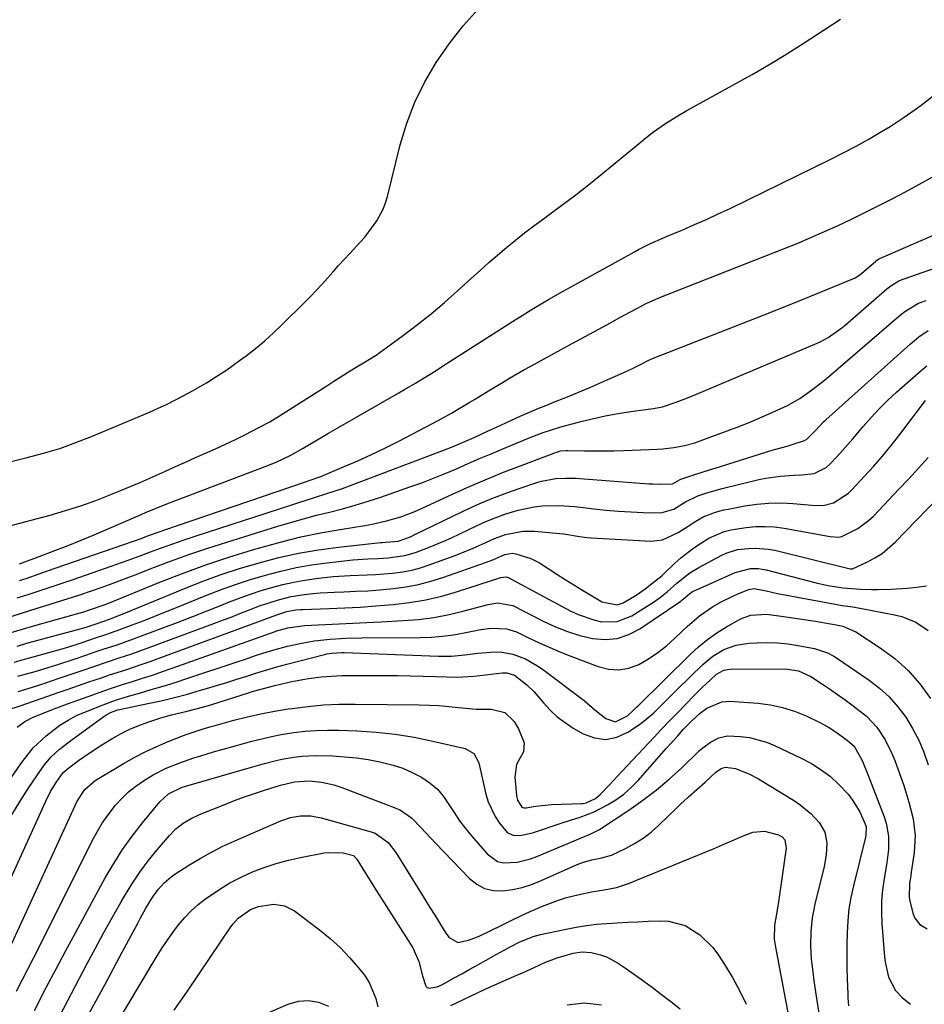
# Model space of a CAD drawing. Units: inches. Extents: x 1852323 to 1857472, y 468768 to 474062.
# Drawn here: x 1854885 to 1855139, y 472285 to 472562 of the extents above; entities that cross this region are included whole.
import ezdxf

# ---------------------------------------------------------------- set-up
doc = ezdxf.new("R2010")
doc.units = ezdxf.units.IN
doc.header["$MEASUREMENT"] = 0
doc.layers.add('7', color=7, linetype='Continuous')
doc.layers.add('8', color=7, linetype='Continuous')

msp = doc.modelspace()

# ---------------------------------------------------------------- linework, layer by layer
at = {"layer": '7', "color": 18}
for points in [[(1854881.17, 472437.54, 1656), (1854886.78, 472438.89, 1656), (1854891.4, 472440.13, 1656), (1854895.98, 472441.51, 1656), (1854900.49, 472443.12, 1656), (1854904.95, 472444.87, 1656), (1854921.26, 472451.74, 1656), (1854923.67, 472452.79, 1656), (1854926.06, 472453.9, 1656), (1854928.41, 472455.07, 1656), (1854930.74, 472456.29, 1656), (1854933.37, 472457.74, 1656), (1854937.28, 472460, 1656), (1854939.21, 472461.17, 1656), (1854943, 472463.62, 1656), (1854946.66, 472466.24, 1656), (1854948.46, 472467.59, 1656), (1854951.12, 472469.67, 1656), (1854953.72, 472471.83, 1656), (1854956.22, 472474.08, 1656), (1854958.67, 472476.41, 1656), (1854965.02, 472482.72, 1656), (1854966.66, 472484.38, 1656), (1854969.86, 472487.77, 1656), (1854972.98, 472491.25, 1656), (1854974.53, 472492.99, 1656), (1854977.69, 472496.43, 1656), (1854980.6, 472499.58, 1656), (1854981.87, 472501, 1656), (1854983.08, 472502.47, 1656), (1854985.3, 472505.57, 1656), (1854987.1, 472508.89, 1656), (1854987.77, 472510.65, 1656), (1854988.31, 472512.47, 1656), (1854991.9, 472526.99, 1656), (1854993.74, 472533.09, 1656), (1854995.97, 472539.02, 1656), (1854998.78, 472544.71, 1656), (1855001.98, 472550.22, 1656), (1855005.66, 472555.45, 1656), (1855009.57, 472560.48, 1656), (1855013.85, 472565.21, 1656)], [(1854881.15, 472419.5, 1658), (1854893.25, 472422.72, 1658), (1854897.61, 472423.96, 1658), (1854901.93, 472425.33, 1658), (1854906.19, 472426.86, 1658), (1854910.41, 472428.51, 1658), (1854914.47, 472430.18, 1658), (1854918.79, 472432.01, 1658), (1854923.07, 472433.9, 1658), (1854925.76, 472435.12, 1658), (1854928.58, 472436.39, 1658), (1854931.41, 472437.65, 1658), (1854934.24, 472438.89, 1658), (1854937.08, 472440.12, 1658), (1854939.9, 472441.37, 1658), (1854942.71, 472442.66, 1658), (1854945.49, 472444.01, 1658), (1854948.26, 472445.4, 1658), (1854952.29, 472447.48, 1658), (1854955.12, 472449.02, 1658), (1854957.88, 472450.68, 1658), (1854971.18, 472459.15, 1658), (1854973.14, 472460.39, 1658), (1854977.06, 472462.84, 1658), (1854979.03, 472464.05, 1658), (1854982.01, 472465.88, 1658), (1854984.42, 472467.36, 1658), (1854985.36, 472467.98, 1658), (1854985.82, 472468.31, 1658), (1854992.85, 472473.43, 1658), (1854996.77, 472476.39, 1658), (1855000.62, 472479.43, 1658), (1855004.36, 472482.61, 1658), (1855008.04, 472485.87, 1658), (1855011.92, 472489.43, 1658), (1855014.36, 472491.64, 1658), (1855016.82, 472493.82, 1658), (1855019.3, 472495.97, 1658), (1855021.81, 472498.1, 1658), (1855024.36, 472500.19, 1658), (1855026.93, 472502.23, 1658), (1855029.55, 472504.22, 1658), (1855032.2, 472506.17, 1658), (1855034.16, 472507.58, 1658), (1855037.79, 472510.25, 1658), (1855041.38, 472512.96, 1658), (1855044.91, 472515.73, 1658), (1855048.41, 472518.56, 1658), (1855059.33, 472527.54, 1658), (1855060.06, 472528.14, 1658), (1855062.97, 472530.52, 1658), (1855066.63, 472533.05, 1658), (1855069.6, 472534.9, 1658), (1855072.63, 472536.65, 1658), (1855091, 472546.84, 1658), (1855092.83, 472547.87, 1658), (1855096.47, 472549.97, 1658), (1855100.07, 472552.14, 1658), (1855103.63, 472554.38, 1658), (1855105.4, 472555.51, 1658), (1855115.92, 472562.37, 1658)], [(1854884.66, 472404.28, 1662), (1854886.49, 472404.89, 1662), (1854890.15, 472406.14, 1662), (1854891.98, 472406.77, 1662), (1854916.73, 472415.39, 1662), (1854918.88, 472416.15, 1662), (1854921.03, 472416.91, 1662), (1854924.26, 472418.05, 1662), (1854925.34, 472418.42, 1662), (1854965.16, 472432.05, 1662), (1854966.25, 472432.43, 1662), (1854968.95, 472433.4, 1662), (1854969.48, 472433.62, 1662), (1854976.14, 472436.38, 1662), (1854979.98, 472438.03, 1662), (1854983.78, 472439.75, 1662), (1854987.54, 472441.57, 1662), (1854991.27, 472443.46, 1662), (1855000.94, 472448.52, 1662), (1855003.62, 472449.96, 1662), (1855006.28, 472451.44, 1662), (1855008.91, 472452.97, 1662), (1855011.52, 472454.53, 1662), (1855012.76, 472455.29, 1662), (1855016.71, 472457.7, 1662), (1855020.67, 472460.1, 1662), (1855022.66, 472461.28, 1662), (1855026.68, 472463.58, 1662), (1855028.7, 472464.7, 1662), (1855039.09, 472470.36, 1662), (1855042.76, 472472.35, 1662), (1855046.42, 472474.34, 1662), (1855050.09, 472476.33, 1662), (1855053.76, 472478.32, 1662), (1855059.77, 472481.57, 1662), (1855061.11, 472482.27, 1662), (1855063.85, 472483.53, 1662), (1855065.24, 472484.11, 1662), (1855099.8, 472497.68, 1662), (1855103.69, 472499.25, 1662), (1855107.56, 472500.87, 1662), (1855111.4, 472502.56, 1662), (1855115.22, 472504.29, 1662), (1855119.01, 472506.09, 1662), (1855122.79, 472507.92, 1662), (1855126.54, 472509.8, 1662), (1855130.27, 472511.71, 1662), (1855130.42, 472511.79, 1662), (1855134.2, 472513.78, 1662), (1855137.97, 472515.8, 1662), (1855141.72, 472517.86, 1662)], [(1854883.99, 472399.36, 1664), (1854887.09, 472400.37, 1664), (1854890.18, 472401.38, 1664), (1854893.28, 472402.4, 1664), (1854896.36, 472403.44, 1664), (1854899.44, 472404.5, 1664), (1854908.91, 472407.79, 1664), (1854912.08, 472408.9, 1664), (1854915.23, 472410.03, 1664), (1854918.38, 472411.18, 1664), (1854921.52, 472412.35, 1664), (1854924.67, 472413.5, 1664), (1854927.82, 472414.63, 1664), (1854930.99, 472415.72, 1664), (1854934.17, 472416.78, 1664), (1854961.31, 472425.62, 1664), (1854963.36, 472426.28, 1664), (1854967.45, 472427.57, 1664), (1854971.54, 472428.84, 1664), (1854975.6, 472430.23, 1664), (1854977.61, 472430.97, 1664), (1855005.83, 472441.69, 1664), (1855008.13, 472442.59, 1664), (1855012.69, 472444.54, 1664), (1855016.49, 472446.3, 1664), (1855019.02, 472447.49, 1664), (1855023, 472449.34, 1664), (1855025.63, 472450.54, 1664), (1855028.28, 472451.71, 1664), (1855030.94, 472452.82, 1664), (1855033.63, 472453.9, 1664), (1855035.1, 472454.48, 1664), (1855038.52, 472455.84, 1664), (1855041.93, 472457.23, 1664), (1855045.32, 472458.66, 1664), (1855048.7, 472460.12, 1664), (1855054.89, 472462.83, 1664), (1855057.33, 472463.96, 1664), (1855059.72, 472465.18, 1664), (1855061.88, 472466.33, 1664), (1855062.75, 472466.75, 1664), (1855063.43, 472467.03, 1664), (1855081.42, 472474.01, 1664), (1855087.89, 472476.54, 1664), (1855094.35, 472479.09, 1664), (1855100.79, 472481.68, 1664), (1855107.23, 472484.29, 1664), (1855119.38, 472489.26, 1664), (1855120.07, 472489.58, 1664), (1855121.32, 472490.41, 1664), (1855121.91, 472490.89, 1664), (1855125.71, 472494.17, 1664), (1855125.88, 472494.31, 1664), (1855126.59, 472494.8, 1664), (1855126.97, 472495, 1664), (1855127.17, 472495.09, 1664), (1855158.51, 472508.68, 1664)], [(1854880.83, 472393.67, 1666), (1854885.2, 472395.1, 1666), (1854889.59, 472396.48, 1666), (1854891.77, 472397.13, 1666), (1854895.08, 472398.15, 1666), (1854898.38, 472399.19, 1666), (1854901.67, 472400.28, 1666), (1854904.95, 472401.39, 1666), (1854908.21, 472402.54, 1666), (1854911.47, 472403.71, 1666), (1854914.71, 472404.92, 1666), (1854917.94, 472406.16, 1666), (1854921.91, 472407.71, 1666), (1854927.14, 472409.69, 1666), (1854932.39, 472411.59, 1666), (1854937.69, 472413.38, 1666), (1854943.01, 472415.1, 1666), (1854957.37, 472419.55, 1666), (1854960.99, 472420.63, 1666), (1854964.62, 472421.67, 1666), (1854968.27, 472422.64, 1666), (1854971.94, 472423.57, 1666), (1854975.6, 472424.51, 1666), (1854979.24, 472425.51, 1666), (1854982.85, 472426.63, 1666), (1854986.44, 472427.8, 1666), (1854994.61, 472430.62, 1666), (1854997.94, 472431.81, 1666), (1855001.24, 472433.06, 1666), (1855004.52, 472434.39, 1666), (1855007.77, 472435.78, 1666), (1855011, 472437.2, 1666), (1855014.25, 472438.6, 1666), (1855017.51, 472439.98, 1666), (1855020.77, 472441.34, 1666), (1855027.59, 472444.16, 1666), (1855032.16, 472445.95, 1666), (1855036.83, 472447.45, 1666), (1855042.39, 472448.96, 1666), (1855045.98, 472449.86, 1666), (1855049.59, 472450.66, 1666), (1855053.23, 472451.33, 1666), (1855056.88, 472451.9, 1666), (1855063.17, 472452.75, 1666), (1855063.7, 472452.83, 1666), (1855065.79, 472453.2, 1666), (1855069.33, 472454.39, 1666), (1855072.32, 472455.53, 1666), (1855075.29, 472456.74, 1666), (1855109.32, 472471.13, 1666), (1855110.39, 472471.62, 1666), (1855112.45, 472472.74, 1666), (1855116.27, 472475.5, 1666), (1855117.18, 472476.25, 1666), (1855128.98, 472486.42, 1666), (1855130.03, 472487.26, 1666), (1855132.31, 472488.68, 1666), (1855133.54, 472489.19, 1666), (1855155.81, 472496.99, 1666)], [(1854880.74, 472389.12, 1668), (1854884.86, 472390.43, 1668), (1854889, 472391.65, 1668), (1854901.76, 472395.21, 1668), (1854902.74, 472395.49, 1668), (1854904.69, 472396.09, 1668), (1854908.54, 472397.46, 1668), (1854909.49, 472397.83, 1668), (1854923.71, 472403.61, 1668), (1854930.28, 472406.16, 1668), (1854936.89, 472408.59, 1668), (1854943.58, 472410.81, 1668), (1854950.3, 472412.91, 1668), (1854953.03, 472413.71, 1668), (1854958.45, 472415.2, 1668), (1854963.91, 472416.55, 1668), (1854969.41, 472417.69, 1668), (1854974.94, 472418.68, 1668), (1854981.94, 472419.81, 1668), (1854983.99, 472420.17, 1668), (1854988.06, 472421.07, 1668), (1854992.06, 472422.23, 1668), (1854995.96, 472423.68, 1668), (1854997.87, 472424.52, 1668), (1855005.62, 472428.14, 1668), (1855010.71, 472430.45, 1668), (1855015.83, 472432.67, 1668), (1855021, 472434.77, 1668), (1855026.21, 472436.8, 1668), (1855035.94, 472440.44, 1668), (1855036.31, 472440.57, 1668), (1855037.07, 472440.76, 1668), (1855038.63, 472440.93, 1668), (1855039.02, 472440.93, 1668), (1855043.79, 472440.81, 1668), (1855046.57, 472440.77, 1668), (1855049.34, 472440.76, 1668), (1855052.12, 472440.81, 1668), (1855054.9, 472440.9, 1668), (1855064.3, 472441.28, 1668), (1855065.84, 472441.38, 1668), (1855068.91, 472441.72, 1668), (1855071.94, 472442.28, 1668), (1855074.91, 472443.1, 1668), (1855076.37, 472443.6, 1668), (1855084.76, 472446.71, 1668), (1855087.81, 472447.87, 1668), (1855090.85, 472449.08, 1668), (1855093.86, 472450.36, 1668), (1855096.85, 472451.67, 1668), (1855100.93, 472453.58, 1668), (1855104.44, 472455.58, 1668), (1855107.77, 472457.89, 1668), (1855110.96, 472460.38, 1668), (1855112.51, 472461.68, 1668), (1855132.25, 472478.67, 1668), (1855134.01, 472480.07, 1668), (1855137.86, 472482.39, 1668), (1855139.98, 472483.12, 1668)], [(1854883.15, 472381.26, 1672), (1854885.8, 472382.04, 1672), (1854895.66, 472384.78, 1672), (1854898.24, 472385.53, 1672), (1854902.33, 472386.84, 1672), (1854905.79, 472388.01, 1672), (1854908.97, 472389.07, 1672), (1854910.56, 472389.59, 1672), (1854911.35, 472389.87, 1672), (1854912.14, 472390.16, 1672), (1854916.68, 472391.87, 1672), (1854919.73, 472393.03, 1672), (1854922.77, 472394.21, 1672), (1854925.8, 472395.41, 1672), (1854928.83, 472396.63, 1672), (1854937.16, 472400.01, 1672), (1854941.3, 472401.62, 1672), (1854945.47, 472403.14, 1672), (1854949.69, 472404.53, 1672), (1854953.94, 472405.82, 1672), (1854958.23, 472406.94, 1672), (1854962.56, 472407.91, 1672), (1854966.93, 472408.67, 1672), (1854971.32, 472409.27, 1672), (1854978.53, 472410.08, 1672), (1854982.79, 472410.4, 1672), (1854985.64, 472410.48, 1672), (1854988.49, 472410.65, 1672), (1854993.19, 472411.29, 1672), (1854996.14, 472412.16, 1672), (1854999.83, 472413.53, 1672), (1855004.15, 472415.33, 1672), (1855006.28, 472416.31, 1672), (1855013.37, 472419.71, 1672), (1855015.98, 472420.89, 1672), (1855018.63, 472421.97, 1672), (1855021.33, 472422.92, 1672), (1855025.14, 472424.09, 1672), (1855029.62, 472425.05, 1672), (1855031.89, 472425.28, 1672), (1855036.49, 472425.37, 1672), (1855041.09, 472425.09, 1672), (1855043.38, 472424.85, 1672), (1855046.46, 472424.46, 1672), (1855049.91, 472424.08, 1672), (1855053.37, 472423.77, 1672), (1855056.83, 472423.58, 1672), (1855060.3, 472423.46, 1672), (1855065.28, 472423.37, 1672), (1855068.92, 472424.37, 1672), (1855072.25, 472426.45, 1672), (1855075.75, 472428.14, 1672), (1855078.21, 472428.96, 1672), (1855082.58, 472430.19, 1672), (1855092.86, 472432.7, 1672), (1855094.86, 472433.13, 1672), (1855098.89, 472433.7, 1672), (1855102.87, 472433.92, 1672), (1855105.01, 472434.04, 1672), (1855108.51, 472434.45, 1672), (1855111.84, 472436.09, 1672), (1855112.95, 472437.1, 1672), (1855114.95, 472439.24, 1672), (1855116.46, 472440.87, 1672), (1855119.4, 472444.2, 1672), (1855122.32, 472447.67, 1672), (1855124.54, 472450.21, 1672), (1855126.83, 472452.68, 1672), (1855129.24, 472455.04, 1672), (1855131.71, 472457.33, 1672), (1855138.63, 472463.41, 1672), (1855140.21, 472464.71, 1672)], [(1854884.22, 472377.3, 1674), (1854889.1, 472378.68, 1674), (1854891.21, 472379.3, 1674), (1854895.42, 472380.6, 1674), (1854900.05, 472382.13, 1674), (1854903.33, 472383.24, 1674), (1854905.67, 472384.05, 1674), (1854908.25, 472384.92, 1674), (1854912.14, 472386.19, 1674), (1854914.72, 472387.08, 1674), (1854916, 472387.55, 1674), (1854925.29, 472391.01, 1674), (1854929.38, 472392.55, 1674), (1854933.45, 472394.12, 1674), (1854937.52, 472395.71, 1674), (1854941.58, 472397.33, 1674), (1854943.81, 472398.23, 1674), (1854946.76, 472399.37, 1674), (1854949.73, 472400.45, 1674), (1854952.73, 472401.43, 1674), (1854955.76, 472402.35, 1674), (1854958.81, 472403.15, 1674), (1854961.89, 472403.85, 1674), (1854964.99, 472404.39, 1674), (1854968.12, 472404.84, 1674), (1854972.99, 472405.37, 1674), (1854977.76, 472405.7, 1674), (1854982.53, 472405.86, 1674), (1854984.92, 472405.98, 1674), (1854989.68, 472406.36, 1674), (1854992.59, 472406.75, 1674), (1854995.11, 472407.22, 1674), (1854997.58, 472407.88, 1674), (1855000.03, 472408.65, 1674), (1855004.76, 472410.34, 1674), (1855007.34, 472411.3, 1674), (1855009.9, 472412.32, 1674), (1855012.43, 472413.41, 1674), (1855014.94, 472414.55, 1674), (1855018.45, 472416.15, 1674), (1855021.55, 472417.24, 1674), (1855026.39, 472418.17, 1674), (1855029.67, 472418.14, 1674), (1855036.88, 472417.49, 1674), (1855037.98, 472417.38, 1674), (1855042.38, 472416.66, 1674), (1855044.58, 472416.39, 1674), (1855045.69, 472416.3, 1674), (1855062.6, 472415.4, 1674), (1855065.8, 472415.71, 1674), (1855070.18, 472417.84, 1674), (1855072.99, 472419.61, 1674), (1855075.1, 472420.98, 1674), (1855077.23, 472422.19, 1674), (1855080.67, 472423.52, 1674), (1855083.04, 472424.16, 1674), (1855084.25, 472424.42, 1674), (1855088.98, 472425.31, 1674), (1855092.36, 472425.8, 1674), (1855095.74, 472426.11, 1674), (1855099.15, 472426.14, 1674), (1855102.56, 472425.99, 1674), (1855107.82, 472425.53, 1674), (1855110.98, 472425.4, 1674), (1855113.96, 472426.14, 1674), (1855118.1, 472428.87, 1674), (1855119.05, 472429.78, 1674), (1855122.57, 472433.53, 1674), (1855125.19, 472436.4, 1674), (1855127.74, 472439.34, 1674), (1855130.2, 472442.35, 1674), (1855132.6, 472445.41, 1674), (1855139.82, 472454.96, 1674)], [(1854884.31, 472373.03, 1676), (1854888.35, 472374.25, 1676), (1854890.36, 472374.9, 1676), (1854892.36, 472375.57, 1676), (1854895.51, 472376.64, 1676), (1854900.05, 472378.19, 1676), (1854902.31, 472378.97, 1676), (1854905.54, 472380.08, 1676), (1854909.12, 472381.29, 1676), (1854912.72, 472382.46, 1676), (1854916.3, 472383.65, 1676), (1854918.09, 472384.28, 1676), (1854919.86, 472384.92, 1676), (1854939.36, 472392.14, 1676), (1854941.81, 472393.06, 1676), (1854944.25, 472393.99, 1676), (1854946.68, 472394.94, 1676), (1854949.11, 472395.9, 1676), (1854952.22, 472397.12, 1676), (1854953.99, 472397.75, 1676), (1854957.57, 472398.88, 1676), (1854961.21, 472399.78, 1676), (1854964.91, 472400.38, 1676), (1854967.27, 472400.64, 1676), (1854969.3, 472400.82, 1676), (1854973.37, 472401.03, 1676), (1854976.04, 472401.1, 1676), (1854979.41, 472401.23, 1676), (1854982.77, 472401.41, 1676), (1854986.13, 472401.66, 1676), (1854989.95, 472402.01, 1676), (1854993.51, 472402.5, 1676), (1854997.03, 472403.15, 1676), (1855000.5, 472404.05, 1676), (1855003.93, 472405.12, 1676), (1855016.21, 472409.45, 1676), (1855017.94, 472410.11, 1676), (1855021.33, 472411.57, 1676), (1855023.43, 472411.96, 1676), (1855024.48, 472411.81, 1676), (1855028.69, 472410.5, 1676), (1855031.09, 472409.21, 1676), (1855033.56, 472407.62, 1676), (1855035.95, 472406.08, 1676), (1855038.36, 472404.56, 1676), (1855040.78, 472403.06, 1676), (1855043.2, 472401.57, 1676), (1855047.91, 472398.71, 1676), (1855048.71, 472398.28, 1676), (1855053.01, 472397.44, 1676), (1855054.66, 472398.01, 1676), (1855058.37, 472400.17, 1676), (1855060.85, 472401.94, 1676), (1855064.44, 472404.72, 1676), (1855064.85, 472405.04, 1676), (1855065.64, 472405.72, 1676), (1855066.02, 472406.07, 1676), (1855069.21, 472409.13, 1676), (1855070.93, 472410.66, 1676), (1855074.57, 472413.47, 1676), (1855076.49, 472414.74, 1676), (1855078.8, 472416.16, 1676), (1855083.12, 472418.1, 1676), (1855084.96, 472418.56, 1676), (1855089.35, 472419.21, 1676), (1855092.01, 472419.45, 1676), (1855094.67, 472419.53, 1676), (1855097.33, 472419.36, 1676), (1855099.99, 472419.02, 1676), (1855112.97, 472416.71, 1676), (1855115.32, 472416.48, 1676), (1855116.23, 472416.66, 1676), (1855116.66, 472416.83, 1676), (1855120.82, 472418.96, 1676), (1855123.8, 472421.15, 1676), (1855125.16, 472422.43, 1676), (1855132.36, 472430.01, 1676), (1855135.14, 472432.96, 1676), (1855137.89, 472435.92, 1676), (1855140.62, 472438.91, 1676)], [(1854881.07, 472367.76, 1678), (1854884.86, 472368.97, 1678), (1854892.61, 472371.68, 1678), (1854895.5, 472372.69, 1678), (1854898.4, 472373.69, 1678), (1854901.3, 472374.69, 1678), (1854904.19, 472375.7, 1678), (1854907.71, 472376.9, 1678), (1854910, 472377.67, 1678), (1854914.59, 472379.16, 1678), (1854919.18, 472380.68, 1678), (1854921.46, 472381.48, 1678), (1854923.73, 472382.3, 1678), (1854953.57, 472393.27, 1678), (1854957.13, 472394.64, 1678), (1854959.96, 472395.57, 1678), (1854962.48, 472395.98, 1678), (1854963.78, 472396.09, 1678), (1854964.44, 472396.12, 1678), (1854971.88, 472396.38, 1678), (1854976.26, 472396.57, 1678), (1854980.63, 472396.8, 1678), (1854985, 472397.1, 1678), (1854989.91, 472397.49, 1678), (1854994.52, 472398.05, 1678), (1854999.08, 472398.81, 1678), (1855003.59, 472399.89, 1678), (1855008.05, 472401.16, 1678), (1855020.21, 472405.1, 1678), (1855021.68, 472405.28, 1678), (1855022.25, 472405.14, 1678), (1855022.52, 472405.02, 1678), (1855039.97, 472395.68, 1678), (1855042.05, 472394.69, 1678), (1855046.38, 472393.18, 1678), (1855048.62, 472392.66, 1678), (1855053.02, 472392.69, 1678), (1855057.11, 472394.31, 1678), (1855063.23, 472398.18, 1678), (1855065.22, 472399.57, 1678), (1855067.07, 472401.13, 1678), (1855069.81, 472403.55, 1678), (1855073.5, 472406.41, 1678), (1855076.03, 472407.93, 1678), (1855082.48, 472411.38, 1678), (1855083.69, 472411.98, 1678), (1855086.87, 472412.99, 1678), (1855089.95, 472413.33, 1678), (1855091.82, 472413.42, 1678), (1855095.52, 472413.15, 1678), (1855097.36, 472412.8, 1678), (1855118.22, 472407.62, 1678), (1855118.62, 472407.54, 1678), (1855119.28, 472407.6, 1678), (1855123.46, 472409.52, 1678), (1855125.6, 472410.65, 1678), (1855127.64, 472411.93, 1678), (1855131.29, 472415.06, 1678), (1855146.39, 472430.62, 1678)], [(1854877.93, 472342.48, 1682), (1854885.45, 472353.27, 1682), (1854888.54, 472357.11, 1682), (1854892.12, 472360.48, 1682), (1854896.03, 472363.52, 1682), (1854898.34, 472364.95, 1682), (1854900.75, 472366.21, 1682), (1854903.25, 472367.3, 1682), (1854908.18, 472369.26, 1682), (1854911.72, 472370.57, 1682), (1854915.32, 472371.68, 1682), (1854918.42, 472372.56, 1682), (1854921.78, 472373.53, 1682), (1854925.13, 472374.53, 1682), (1854928.47, 472375.58, 1682), (1854931.79, 472376.66, 1682), (1854946.25, 472381.48, 1682), (1854947.98, 472382.06, 1682), (1854951.43, 472383.22, 1682), (1854953.16, 472383.8, 1682), (1854956.64, 472384.87, 1682), (1854960.16, 472385.77, 1682), (1854963.22, 472386.47, 1682), (1854967.64, 472387.3, 1682), (1854972.11, 472387.76, 1682), (1854976.61, 472387.99, 1682), (1854981.11, 472388.09, 1682), (1854997.63, 472388.23, 1682), (1855000.73, 472388.35, 1682), (1855003.81, 472388.59, 1682), (1855006.88, 472389, 1682), (1855009.93, 472389.54, 1682), (1855014.57, 472390.45, 1682), (1855017.5, 472390.82, 1682), (1855021.86, 472390.7, 1682), (1855024.61, 472389.78, 1682), (1855027.86, 472388.22, 1682), (1855030.84, 472386.84, 1682), (1855033.84, 472385.5, 1682), (1855036.87, 472384.23, 1682), (1855039.92, 472383.01, 1682), (1855047.63, 472380.02, 1682), (1855050.55, 472379.31, 1682), (1855053.45, 472379.1, 1682), (1855056.3, 472379.63, 1682), (1855059.13, 472380.66, 1682), (1855061.85, 472382.24, 1682), (1855064.46, 472383.96, 1682), (1855066.92, 472385.9, 1682), (1855069.27, 472387.99, 1682), (1855072.74, 472391.35, 1682), (1855076.14, 472394.3, 1682), (1855079.86, 472396.85, 1682), (1855082.28, 472398.26, 1682), (1855085.35, 472399.8, 1682), (1855086.94, 472400.48, 1682), (1855090.03, 472401.72, 1682), (1855091.54, 472402, 1682), (1855094.99, 472401.34, 1682), (1855098.11, 472400.66, 1682), (1855099.67, 472400.35, 1682), (1855101.24, 472400.04, 1682), (1855114.36, 472397.59, 1682), (1855116.36, 472397.25, 1682), (1855119.38, 472396.82, 1682), (1855121.38, 472396.5, 1682), (1855122.38, 472396.32, 1682), (1855131.13, 472394.62, 1682), (1855133.19, 472394.1, 1682), (1855137.08, 472392.51, 1682), (1855140.6, 472390.16, 1682)], [(1854882.48, 472338.24, 1684), (1854884.84, 472342.15, 1684), (1854887.31, 472346, 1684), (1854890.72, 472351.05, 1684), (1854891.62, 472352.28, 1684), (1854893.61, 472354.57, 1684), (1854895.86, 472356.64, 1684), (1854899.47, 472359.49, 1684), (1854908.38, 472365.94, 1684), (1854909, 472366.35, 1684), (1854910.29, 472367.05, 1684), (1854912.37, 472367.83, 1684), (1854913.24, 472368.04, 1684), (1854920.82, 472369.61, 1684), (1854924.56, 472370.43, 1684), (1854928.29, 472371.32, 1684), (1854931.99, 472372.3, 1684), (1854935.67, 472373.35, 1684), (1854937.35, 472373.85, 1684), (1854940.18, 472374.7, 1684), (1854943.01, 472375.57, 1684), (1854945.82, 472376.46, 1684), (1854948.64, 472377.37, 1684), (1854951.46, 472378.25, 1684), (1854954.28, 472379.11, 1684), (1854957.12, 472379.92, 1684), (1854959.98, 472380.69, 1684), (1854970.54, 472383.45, 1684), (1854971.22, 472383.61, 1684), (1854972.61, 472383.84, 1684), (1854975.43, 472383.98, 1684), (1854976.14, 472383.96, 1684), (1855002.67, 472382.97, 1684), (1855006.37, 472382.99, 1684), (1855010.05, 472383.33, 1684), (1855013.73, 472383.77, 1684), (1855017.42, 472384.1, 1684), (1855020, 472384.15, 1684), (1855023.64, 472383.57, 1684), (1855027.13, 472382.19, 1684), (1855030.39, 472380.33, 1684), (1855031.95, 472379.26, 1684), (1855043.7, 472370.46, 1684), (1855046.69, 472367.85, 1684), (1855049.8, 472365.42, 1684), (1855052.5, 472364.51, 1684), (1855055.92, 472366.14, 1684), (1855057.63, 472367.74, 1684), (1855058.45, 472368.59, 1684), (1855058.86, 472369, 1684), (1855073.51, 472383.43, 1684), (1855075.91, 472385.61, 1684), (1855078.4, 472387.66, 1684), (1855081.05, 472389.5, 1684), (1855083.81, 472391.21, 1684), (1855087.49, 472393.3, 1684), (1855088.5, 472393.8, 1684), (1855090.62, 472394.49, 1684), (1855095.11, 472394.75, 1684), (1855099.8, 472394.16, 1684), (1855104.33, 472393.52, 1684), (1855108.85, 472392.79, 1684), (1855113.07, 472392.08, 1684), (1855114.23, 472391.9, 1684), (1855116.51, 472391.41, 1684), (1855120.2, 472389.84, 1684), (1855127.11, 472385.33, 1684), (1855131.18, 472382.28, 1684), (1855134.95, 472378.93, 1684), (1855138.26, 472375.13, 1684), (1855141.26, 472371.02, 1684)], [(1854869.57, 472292.61, 1686), (1854892.08, 472342.14, 1686), (1854893.41, 472344.8, 1686), (1854894.95, 472347.34, 1686), (1854896.98, 472350.17, 1686), (1854898.52, 472351.53, 1686), (1854901.29, 472353.57, 1686), (1854904.52, 472355.84, 1686), (1854907.85, 472357.97, 1686), (1854910.95, 472359.86, 1686), (1854913.31, 472361.19, 1686), (1854915.73, 472362.42, 1686), (1854918.22, 472363.47, 1686), (1854920.77, 472364.41, 1686), (1854924.5, 472365.62, 1686), (1854927.45, 472366.43, 1686), (1854931.92, 472367.46, 1686), (1854936.54, 472368.7, 1686), (1854938.83, 472369.39, 1686), (1854949.15, 472372.64, 1686), (1854950.54, 472373.07, 1686), (1854953.36, 472373.88, 1686), (1854956.61, 472374.74, 1686), (1854961.31, 472375.82, 1686), (1854966.06, 472376.64, 1686), (1854969.73, 472377.11, 1686), (1854972.56, 472377.37, 1686), (1854975.39, 472377.5, 1686), (1854978.24, 472377.56, 1686), (1854987.49, 472377.53, 1686), (1854991.09, 472377.5, 1686), (1854994.69, 472377.44, 1686), (1854998.3, 472377.35, 1686), (1855001.9, 472377.24, 1686), (1855007.88, 472377.03, 1686), (1855012.75, 472377.31, 1686), (1855020.73, 472378.29, 1686), (1855021.88, 472378.3, 1686), (1855024.06, 472377.64, 1686), (1855027.5, 472374.93, 1686), (1855029.58, 472372.88, 1686), (1855032.24, 472369.78, 1686), (1855034.12, 472367.76, 1686), (1855036.12, 472365.89, 1686), (1855038.31, 472364.24, 1686), (1855040.62, 472362.73, 1686), (1855043.43, 472361.1, 1686), (1855046.6, 472359.95, 1686), (1855049.75, 472359.51, 1686), (1855052.87, 472360.15, 1686), (1855055.96, 472361.51, 1686), (1855058.97, 472363.53, 1686), (1855060.49, 472364.62, 1686), (1855063.36, 472367.04, 1686), (1855066, 472369.72, 1686), (1855068.66, 472372.4, 1686), (1855070, 472373.71, 1686), (1855077.1, 472380.58, 1686), (1855079.92, 472382.92, 1686), (1855083.06, 472384.81, 1686), (1855086.46, 472386.09, 1686), (1855090.06, 472386.64, 1686), (1855092.46, 472386.75, 1686), (1855095.33, 472386.79, 1686), (1855098.19, 472386.7, 1686), (1855101.03, 472386.42, 1686), (1855103.87, 472386.01, 1686), (1855108.56, 472385.15, 1686), (1855112.25, 472383.91, 1686), (1855113.97, 472383, 1686), (1855114.79, 472382.48, 1686), (1855123.99, 472376.21, 1686), (1855126.92, 472373.95, 1686), (1855129.64, 472371.48, 1686), (1855132.06, 472368.72, 1686), (1855134.28, 472365.75, 1686), (1855136.19, 472362.56, 1686), (1855137.92, 472359.29, 1686), (1855139.36, 472355.88, 1686), (1855140.62, 472352.38, 1686)], [(1854877.67, 472291.79, 1688), (1854900.91, 472342.11, 1688), (1854903.02, 472345.43, 1688), (1854906, 472347.97, 1688), (1854914.1, 472352.8, 1688), (1854917.12, 472354.5, 1688), (1854920.19, 472356.11, 1688), (1854923.34, 472357.56, 1688), (1854926.53, 472358.91, 1688), (1854930.81, 472360.59, 1688), (1854931.91, 472361.01, 1688), (1854936.37, 472362.48, 1688), (1854938.63, 472363.14, 1688), (1854939.76, 472363.46, 1688), (1854945.04, 472364.91, 1688), (1854948.83, 472365.87, 1688), (1854952.63, 472366.75, 1688), (1854956.47, 472367.48, 1688), (1854960.33, 472368.12, 1688), (1854961.42, 472368.27, 1688), (1854965.85, 472368.82, 1688), (1854970.28, 472369.22, 1688), (1854974.73, 472369.41, 1688), (1854979.19, 472369.46, 1688), (1854997.26, 472369.24, 1688), (1855000.03, 472369.17, 1688), (1855002.8, 472369.04, 1688), (1855005.56, 472368.82, 1688), (1855008.32, 472368.55, 1688), (1855013.23, 472368.01, 1688), (1855017.5, 472368.05, 1688), (1855021.33, 472367.05, 1688), (1855023.98, 472364.52, 1688), (1855025.19, 472362.48, 1688), (1855026.77, 472358.52, 1688), (1855026.59, 472356.05, 1688), (1855025.18, 472353.5, 1688), (1855024.62, 472352.43, 1688), (1855024.15, 472348.85, 1688), (1855024.64, 472343.73, 1688), (1855024.94, 472342.43, 1688), (1855026.16, 472340.47, 1688), (1855026.7, 472340.22, 1688), (1855027.37, 472340.23, 1688), (1855029.96, 472340.67, 1688), (1855034.5, 472341.17, 1688), (1855042.99, 472341.47, 1688), (1855043.42, 472341.5, 1688), (1855044.26, 472341.68, 1688), (1855046.9, 472342.88, 1688), (1855048.17, 472343.96, 1688), (1855050.72, 472346.66, 1688), (1855051.96, 472347.97, 1688), (1855054.43, 472350.59, 1688), (1855063.27, 472360.03, 1688), (1855065.52, 472362.41, 1688), (1855067.77, 472364.78, 1688), (1855070.05, 472367.13, 1688), (1855072.33, 472369.46, 1688), (1855074.78, 472371.95, 1688), (1855076.94, 472374.1, 1688), (1855079.14, 472376.21, 1688), (1855080.95, 472377.85, 1688), (1855083.02, 472379, 1688), (1855084.17, 472379.25, 1688), (1855084.77, 472379.3, 1688), (1855100.32, 472379.4, 1688), (1855104.11, 472378.84, 1688), (1855107.58, 472377.2, 1688), (1855110.52, 472375.27, 1688), (1855112.78, 472373.76, 1688), (1855115.03, 472372.21, 1688), (1855117.24, 472370.62, 1688), (1855119.43, 472369, 1688), (1855123.18, 472366.03, 1688), (1855126.08, 472362.94, 1688), (1855128.45, 472359.4, 1688), (1855130.36, 472355.58, 1688), (1855131.15, 472353.6, 1688), (1855133.69, 472346.49, 1688), (1855135.17, 472341.88, 1688), (1855136.33, 472337.18, 1688), (1855136.9, 472332.41, 1688), (1855136.63, 472327.63, 1688), (1855135.83, 472322.1, 1688), (1855135.68, 472321.08, 1688), (1855135.37, 472319.04, 1688), (1855135.22, 472314.99, 1688), (1855135.42, 472313.99, 1688), (1855136.4, 472310.29, 1688), (1855136.85, 472309.18, 1688), (1855138.24, 472307.36, 1688), (1855140.27, 472306.2, 1688)], [(1854888.83, 472283.19, 1692), (1854892.18, 472289.59, 1692), (1854894.89, 472294.73, 1692), (1854897.62, 472299.87, 1692), (1854900.38, 472304.99, 1692), (1854903.15, 472310.11, 1692), (1854908.82, 472320.51, 1692), (1854911.18, 472324.55, 1692), (1854913.68, 472328.5, 1692), (1854916.41, 472332.29, 1692), (1854919.28, 472335.99, 1692), (1854924.2, 472341.95, 1692), (1854926.64, 472344.16, 1692), (1854930.51, 472346.02, 1692), (1854931.77, 472346.42, 1692), (1854948.72, 472351.33, 1692), (1854950.35, 472351.8, 1692), (1854953.62, 472352.71, 1692), (1854956.9, 472353.55, 1692), (1854958.55, 472353.92, 1692), (1854961.89, 472354.51, 1692), (1854964.24, 472354.8, 1692), (1854968.06, 472355, 1692), (1854972.85, 472354.87, 1692), (1854976.2, 472354.65, 1692), (1854979.53, 472354.32, 1692), (1854982.84, 472353.83, 1692), (1854986.14, 472353.23, 1692), (1854989.93, 472352.3, 1692), (1854992.66, 472351.4, 1692), (1854995.28, 472350.24, 1692), (1854997.84, 472348.9, 1692), (1855000.33, 472347.2, 1692), (1855002.35, 472345.47, 1692), (1855004.08, 472343.44, 1692), (1855005.61, 472341.22, 1692), (1855007.05, 472338.89, 1692), (1855008.58, 472336.62, 1692), (1855010.23, 472334.44, 1692), (1855011.96, 472332.32, 1692), (1855016.34, 472327.26, 1692), (1855019.27, 472325.16, 1692), (1855021, 472324.73, 1692), (1855024.79, 472324.89, 1692), (1855028.57, 472325.83, 1692), (1855030.4, 472326.51, 1692), (1855045.6, 472332.95, 1692), (1855048.01, 472334.17, 1692), (1855056.27, 472339.62, 1692), (1855060.18, 472342.36, 1692), (1855063.98, 472345.22, 1692), (1855067.62, 472348.29, 1692), (1855071.16, 472351.5, 1692), (1855076.13, 472356.26, 1692), (1855077.12, 472357.14, 1692), (1855079.25, 472358.73, 1692), (1855081.58, 472359.98, 1692), (1855084.07, 472360.53, 1692), (1855087.75, 472360.37, 1692), (1855090.23, 472360.03, 1692), (1855095.03, 472358.75, 1692), (1855097.35, 472357.79, 1692), (1855104.83, 472354.21, 1692), (1855107.72, 472352.7, 1692), (1855110.48, 472350.99, 1692), (1855113.08, 472349.04, 1692), (1855115.45, 472346.83, 1692), (1855118.11, 472343.96, 1692), (1855119.32, 472342.43, 1692), (1855121.36, 472339.08, 1692), (1855123.14, 472334.95, 1692), (1855123.05, 472332.57, 1692), (1855122.93, 472331.98, 1692), (1855119.52, 472318.23, 1692), (1855118.83, 472315, 1692), (1855118.28, 472311.75, 1692), (1855117.94, 472308.47, 1692), (1855117.74, 472305.01, 1692), (1855117.68, 472301.77, 1692), (1855117.66, 472298.54, 1692), (1855117.7, 472295.31, 1692), (1855117.79, 472292.07, 1692), (1855117.93, 472287.86, 1692), (1855117.98, 472286.74, 1692), (1855118.15, 472284.49, 1692)], [(1854893.86, 472277.5, 1694), (1854903.73, 472296.36, 1694), (1854906.06, 472300.73, 1694), (1854908.42, 472305.09, 1694), (1854910.83, 472309.41, 1694), (1854913.28, 472313.72, 1694), (1854914.24, 472315.38, 1694), (1854916.32, 472318.78, 1694), (1854918.53, 472322.09, 1694), (1854920.91, 472325.28, 1694), (1854923.41, 472328.38, 1694), (1854926.9, 472332.47, 1694), (1854928.71, 472334.33, 1694), (1854930.76, 472335.93, 1694), (1854932.99, 472337.27, 1694), (1854935.35, 472338.37, 1694), (1854942.46, 472341.2, 1694), (1854945.22, 472342.27, 1694), (1854948.01, 472343.3, 1694), (1854950.81, 472344.26, 1694), (1854953.63, 472345.18, 1694), (1854958.2, 472346.61, 1694), (1854962.07, 472347.61, 1694), (1854966.34, 472347.82, 1694), (1854969.72, 472347.49, 1694), (1854973.23, 472346.74, 1694), (1854975.48, 472346, 1694), (1854990.19, 472340.38, 1694), (1854991.94, 472339.57, 1694), (1854995.09, 472337.41, 1694), (1854997.81, 472334.61, 1694), (1854999.14, 472333.16, 1694), (1855001.84, 472330.31, 1694), (1855011.35, 472320.38, 1694), (1855013.42, 472318.75, 1694), (1855015.65, 472317.55, 1694), (1855018.13, 472316.99, 1694), (1855020.76, 472316.86, 1694), (1855023.5, 472317.25, 1694), (1855026.19, 472317.81, 1694), (1855028.82, 472318.64, 1694), (1855031.4, 472319.64, 1694), (1855041.72, 472324.25, 1694), (1855043.52, 472324.95, 1694), (1855045.89, 472325.61, 1694), (1855048.68, 472326.13, 1694), (1855051.37, 472326.92, 1694), (1855055.33, 472328.8, 1694), (1855057.87, 472330.16, 1694), (1855060.3, 472331.68, 1694), (1855062.56, 472333.43, 1694), (1855064.72, 472335.34, 1694), (1855069.68, 472340.19, 1694), (1855070.8, 472341.26, 1694), (1855073.08, 472343.36, 1694), (1855075.41, 472345.41, 1694), (1855077.73, 472347.47, 1694), (1855080.81, 472350.27, 1694), (1855082.24, 472351.31, 1694), (1855083.47, 472351.68, 1694), (1855086.34, 472351.35, 1694), (1855090.25, 472349.71, 1694), (1855092.76, 472348.39, 1694), (1855093.99, 472347.67, 1694), (1855102.23, 472342.7, 1694), (1855104.09, 472341.45, 1694), (1855107.52, 472338.6, 1694), (1855109.86, 472336.13, 1694), (1855111.51, 472333.41, 1694), (1855112.08, 472330.28, 1694), (1855111.88, 472326.96, 1694), (1855111.28, 472323.68, 1694), (1855108.68, 472313.07, 1694), (1855108.27, 472311.17, 1694), (1855107.93, 472309.26, 1694), (1855107.53, 472305.39, 1694), (1855107.45, 472301.5, 1694), (1855107.66, 472297.61, 1694), (1855107.87, 472295.57, 1694), (1855108.35, 472291.63, 1694), (1855108.64, 472289.67, 1694), (1855110.28, 472279.28, 1694)], [(1854903.67, 472281.24, 1696), (1854906.18, 472285.8, 1696), (1854908.68, 472290.37, 1696), (1854911.15, 472294.95, 1696), (1854913.59, 472299.54, 1696), (1854917.84, 472307.57, 1696), (1854918.63, 472309.05, 1696), (1854920.26, 472311.98, 1696), (1854922.17, 472315.2, 1696), (1854923.68, 472317.26, 1696), (1854925.4, 472319.15, 1696), (1854927.34, 472320.8, 1696), (1854928.39, 472321.53, 1696), (1854932.39, 472324.09, 1696), (1854935.51, 472325.99, 1696), (1854938.69, 472327.78, 1696), (1854941.95, 472329.41, 1696), (1854945.27, 472330.94, 1696), (1854958.24, 472336.54, 1696), (1854960.98, 472337.48, 1696), (1854963.84, 472337.98, 1696), (1854966.73, 472337.99, 1696), (1854969.57, 472337.47, 1696), (1854983.74, 472333.51, 1696), (1854984.83, 472333.12, 1696), (1854988.51, 472330.43, 1696), (1854990.64, 472327.66, 1696), (1854998.64, 472314.82, 1696), (1854999.79, 472312.96, 1696), (1855002.09, 472309.22, 1696), (1855003.23, 472307.35, 1696), (1855004.73, 472304.9, 1696), (1855005.63, 472303.72, 1696), (1855008.08, 472302.28, 1696), (1855011.1, 472302.97, 1696), (1855014.12, 472304.11, 1696), (1855017.05, 472305.46, 1696), (1855020.71, 472307.29, 1696), (1855023.29, 472308.56, 1696), (1855025.88, 472309.8, 1696), (1855028.48, 472311, 1696), (1855031.94, 472312.54, 1696), (1855036.43, 472314.27, 1696), (1855038.74, 472314.96, 1696), (1855042.3, 472315.84, 1696), (1855045.8, 472316.55, 1696), (1855049.32, 472317.1, 1696), (1855052.8, 472317.8, 1696), (1855056.16, 472318.93, 1696), (1855077.77, 472327.77, 1696), (1855080.3, 472328.82, 1696), (1855082.82, 472329.89, 1696), (1855085.33, 472330.99, 1696), (1855087.83, 472332.1, 1696), (1855091.23, 472333.43, 1696), (1855094.52, 472333.64, 1696), (1855098.4, 472332.63, 1696), (1855099.42, 472332.09, 1696), (1855100.17, 472331.2, 1696), (1855100.59, 472328.92, 1696), (1855098.45, 472313.75, 1696), (1855098.08, 472311.38, 1696), (1855097.31, 472307.22, 1696), (1855097.21, 472303.28, 1696), (1855097.57, 472300.97, 1696), (1855102.05, 472277.03, 1696)], [(1854905.63, 472268.66, 1698), (1854923.46, 472298.51, 1698), (1854924.86, 472300.77, 1698), (1854926.33, 472302.99, 1698), (1854927.87, 472305.16, 1698), (1854929.47, 472307.29, 1698), (1854931.19, 472309.31, 1698), (1854933.01, 472311.22, 1698), (1854934.98, 472312.97, 1698), (1854937.06, 472314.62, 1698), (1854941.03, 472317.36, 1698), (1854943.91, 472319.11, 1698), (1854946.9, 472320.66, 1698), (1854950.28, 472322.2, 1698), (1854953.59, 472323.47, 1698), (1854956.95, 472324.6, 1698), (1854960.37, 472325.5, 1698), (1854963.84, 472326.27, 1698), (1854970.49, 472327.52, 1698), (1854971.82, 472327.7, 1698), (1854975.83, 472327.54, 1698), (1854978.74, 472326.79, 1698), (1854979.68, 472325.78, 1698), (1854981.18, 472323.35, 1698), (1854982.86, 472320.62, 1698), (1854983.71, 472319.26, 1698), (1854984.56, 472317.91, 1698), (1854995.4, 472300.77, 1698), (1854997.11, 472296.97, 1698), (1854998.19, 472292.91, 1698), (1854999.07, 472290.05, 1698), (1854999.49, 472289.61, 1698), (1855000.06, 472289.42, 1698), (1855002.29, 472289.82, 1698), (1855003.76, 472290.49, 1698), (1855006.92, 472292.23, 1698), (1855009.21, 472293.49, 1698), (1855011.5, 472294.77, 1698), (1855013.79, 472296.05, 1698), (1855016.07, 472297.34, 1698), (1855018.88, 472298.93, 1698), (1855023.2, 472301.27, 1698), (1855025.4, 472302.36, 1698), (1855029.37, 472304, 1698), (1855031.44, 472304.55, 1698), (1855038.62, 472306.1, 1698), (1855041.47, 472306.65, 1698), (1855044.33, 472307.11, 1698), (1855047.2, 472307.44, 1698), (1855050.09, 472307.68, 1698), (1855052.99, 472307.85, 1698), (1855055.89, 472308.02, 1698), (1855058.79, 472308.16, 1698), (1855061.69, 472308.29, 1698), (1855065.04, 472308.44, 1698), (1855067.49, 472308.32, 1698), (1855072.12, 472307.07, 1698), (1855076.31, 472304.47, 1698), (1855079.81, 472301.01, 1698), (1855081.3, 472299.02, 1698), (1855083.22, 472296.09, 1698), (1855085.44, 472292.46, 1698), (1855087.48, 472288.74, 1698), (1855089.28, 472284.89, 1698)], [(1854946.14, 472278.82, 1702), (1854960.36, 472284.96, 1702), (1854963.24, 472285.75, 1702), (1854966.09, 472286, 1702), (1854968.9, 472285.47, 1702), (1854971.68, 472284.41, 1702)], [(1855038.94, 472284.78, 1702), (1855043.82, 472285.34, 1702), (1855048.55, 472284.73, 1702)]]:
    msp.add_polyline3d(points, dxfattribs=at)
at = {"layer": '8', "color": 18}
for points in [[(1854884.65, 472409.01, 1660), (1854890.92, 472411.31, 1660), (1854894.63, 472412.71, 1660), (1854898.32, 472414.15, 1660), (1854901.99, 472415.64, 1660), (1854905.64, 472417.18, 1660), (1854918.1, 472422.54, 1660), (1854920.1, 472423.4, 1660), (1854923.11, 472424.66, 1660), (1854926.14, 472425.87, 1660), (1854954.57, 472436.71, 1660), (1854957.14, 472437.75, 1660), (1854960.89, 472439.53, 1660), (1854964.51, 472441.54, 1660), (1854965.95, 472442.41, 1660), (1854969.78, 472444.68, 1660), (1854971.7, 472445.8, 1660), (1854973.63, 472446.91, 1660), (1854991.49, 472457.14, 1660), (1854993.05, 472458.04, 1660), (1854996.16, 472459.87, 1660), (1854997.71, 472460.81, 1660), (1855000.78, 472462.7, 1660), (1855002.31, 472463.66, 1660), (1855003.83, 472464.63, 1660), (1855023.49, 472477.23, 1660), (1855025.5, 472478.5, 1660), (1855029.54, 472480.99, 1660), (1855033.62, 472483.41, 1660), (1855037.74, 472485.77, 1660), (1855039.81, 472486.92, 1660), (1855057.89, 472496.9, 1660), (1855059, 472497.5, 1660), (1855062.41, 472499.19, 1660), (1855065.88, 472500.73, 1660), (1855067.04, 472501.23, 1660), (1855071.45, 472503.08, 1660), (1855074.81, 472504.52, 1660), (1855078.15, 472506, 1660), (1855081.47, 472507.54, 1660), (1855084.77, 472509.11, 1660), (1855113.36, 472523.06, 1660), (1855116.83, 472524.8, 1660), (1855120.26, 472526.62, 1660), (1855123.64, 472528.52, 1660), (1855126.99, 472530.48, 1660), (1855129.84, 472532.21, 1660), (1855133.57, 472534.59, 1660), (1855137.19, 472537.16, 1660), (1855138.96, 472538.49, 1660), (1855142.5, 472541.16, 1660)], [(1854884, 472385.79, 1670), (1854887.39, 472386.78, 1670), (1854902.15, 472390.79, 1670), (1854903.1, 472391.06, 1670), (1854906.2, 472392.07, 1670), (1854909.96, 472393.41, 1670), (1854914.46, 472395.19, 1670), (1854930.51, 472401.77, 1670), (1854935.84, 472403.86, 1670), (1854941.21, 472405.83, 1670), (1854946.65, 472407.62, 1670), (1854952.12, 472409.29, 1670), (1854957.66, 472410.73, 1670), (1854963.23, 472411.97, 1670), (1854968.86, 472412.93, 1670), (1854974.53, 472413.69, 1670), (1854986.37, 472414.96, 1670), (1854986.84, 472415.01, 1670), (1854987.79, 472415.07, 1670), (1854991.27, 472415.36, 1670), (1854993.48, 472416.11, 1670), (1854994.92, 472416.72, 1670), (1854995.63, 472417.05, 1670), (1855009.64, 472423.83, 1670), (1855013.43, 472425.58, 1670), (1855017.26, 472427.23, 1670), (1855021.15, 472428.73, 1670), (1855025.08, 472430.13, 1670), (1855030.38, 472431.91, 1670), (1855031.71, 472432.3, 1670), (1855035.76, 472433.02, 1670), (1855038.52, 472433.15, 1670), (1855041.27, 472433.06, 1670), (1855061.9, 472431.55, 1670), (1855063.01, 472431.48, 1670), (1855065.23, 472431.42, 1670), (1855068.55, 472431.54, 1670), (1855069.85, 472432.25, 1670), (1855070.9, 472432.8, 1670), (1855074.03, 472433.85, 1670), (1855077.45, 472434.96, 1670), (1855080.88, 472436.05, 1670), (1855096.65, 472440.98, 1670), (1855097.35, 472441.19, 1670), (1855100.88, 472442.12, 1670), (1855102.28, 472442.55, 1670), (1855105.76, 472443.69, 1670), (1855106.41, 472444.05, 1670), (1855108.82, 472446.58, 1670), (1855111.11, 472448.97, 1670), (1855111.76, 472449.57, 1670), (1855135.53, 472470.9, 1670), (1855137.99, 472472.91, 1670), (1855140.63, 472474.67, 1670)], [(1854883.95, 472363.01, 1680), (1854886.12, 472364.53, 1680), (1854888.47, 472365.77, 1680), (1854889.69, 472366.29, 1680), (1854893.66, 472367.84, 1680), (1854898.21, 472369.57, 1680), (1854899.74, 472370.12, 1680), (1854905.31, 472372.1, 1680), (1854908.09, 472373.07, 1680), (1854910.88, 472374.02, 1680), (1854913.68, 472374.94, 1680), (1854916.49, 472375.83, 1680), (1854919.3, 472376.73, 1680), (1854922.1, 472377.65, 1680), (1854924.89, 472378.6, 1680), (1854927.67, 472379.58, 1680), (1854955.33, 472389.45, 1680), (1854955.94, 472389.67, 1680), (1854957.15, 472390.09, 1680), (1854960.23, 472390.96, 1680), (1854964.94, 472391.59, 1680), (1854970.74, 472391.87, 1680), (1854974.65, 472392.06, 1680), (1854978.56, 472392.25, 1680), (1854982.47, 472392.45, 1680), (1854986.38, 472392.65, 1680), (1854992.7, 472392.98, 1680), (1854997.05, 472393.34, 1680), (1855001.38, 472393.88, 1680), (1855005.66, 472394.7, 1680), (1855009.91, 472395.7, 1680), (1855016.64, 472397.5, 1680), (1855019.27, 472397.95, 1680), (1855023.56, 472397.24, 1680), (1855032.3, 472392.75, 1680), (1855035.63, 472391.21, 1680), (1855039.02, 472389.87, 1680), (1855042.52, 472388.81, 1680), (1855046.08, 472387.95, 1680), (1855049.6, 472387.69, 1680), (1855053.02, 472387.97, 1680), (1855056.26, 472389.05, 1680), (1855059.4, 472390.67, 1680), (1855070.89, 472398.49, 1680), (1855071.21, 472398.73, 1680), (1855072.11, 472399.5, 1680), (1855073.45, 472400.62, 1680), (1855074.25, 472401.15, 1680), (1855074.67, 472401.38, 1680), (1855075.1, 472401.59, 1680), (1855086.19, 472406.56, 1680), (1855090.58, 472407.63, 1680), (1855092.76, 472407.63, 1680), (1855093.84, 472407.49, 1680), (1855094.91, 472407.27, 1680), (1855109, 472403.65, 1680), (1855112.32, 472402.9, 1680), (1855116.67, 472402.24, 1680), (1855121.49, 472401.85, 1680), (1855124.6, 472401.78, 1680), (1855126.44, 472401.77, 1680), (1855130.12, 472401.87, 1680), (1855134.66, 472402.14, 1680), (1855137.38, 472402.4, 1680), (1855140.1, 472402.76, 1680)], [(1854883.82, 472288.64, 1690), (1854885.43, 472291.71, 1690), (1854887.02, 472294.78, 1690), (1854888.6, 472297.87, 1690), (1854890.15, 472300.96, 1690), (1854905.11, 472330.93, 1690), (1854906.48, 472333.47, 1690), (1854907.97, 472335.93, 1690), (1854909.62, 472338.29, 1690), (1854911.69, 472340.95, 1690), (1854913.46, 472342.9, 1690), (1854915.35, 472344.73, 1690), (1854917.4, 472346.37, 1690), (1854919.56, 472347.88, 1690), (1854922.33, 472349.56, 1690), (1854926, 472351.42, 1690), (1854929.83, 472352.95, 1690), (1854933.73, 472354.29, 1690), (1854935.7, 472354.9, 1690), (1854939.32, 472355.98, 1690), (1854942.02, 472356.77, 1690), (1854944.72, 472357.54, 1690), (1854947.42, 472358.3, 1690), (1854950.13, 472359.04, 1690), (1854952.86, 472359.72, 1690), (1854955.59, 472360.34, 1690), (1854958.35, 472360.86, 1690), (1854961.88, 472361.43, 1690), (1854965.04, 472361.8, 1690), (1854968.21, 472362.06, 1690), (1854971.39, 472362.14, 1690), (1854974.58, 472362.1, 1690), (1854979.7, 472361.9, 1690), (1854985.09, 472361.53, 1690), (1854990.45, 472360.97, 1690), (1854995.78, 472360.11, 1690), (1855001.08, 472359.06, 1690), (1855010.15, 472356.98, 1690), (1855012.66, 472355.51, 1690), (1855014.03, 472352.89, 1690), (1855016.04, 472344.11, 1690), (1855016.69, 472341.92, 1690), (1855018.59, 472337.81, 1690), (1855019.85, 472335.9, 1690), (1855022.01, 472333.31, 1690), (1855023.86, 472332.49, 1690), (1855026.08, 472332.55, 1690), (1855028.33, 472333.01, 1690), (1855029.44, 472333.34, 1690), (1855037.17, 472335.9, 1690), (1855039.87, 472336.76, 1690), (1855042.59, 472337.57, 1690), (1855046.55, 472339.08, 1690), (1855050.26, 472341.06, 1690), (1855052.63, 472342.52, 1690), (1855054.88, 472344.13, 1690), (1855056.96, 472345.97, 1690), (1855058.91, 472347.96, 1690), (1855066.93, 472357.03, 1690), (1855067.96, 472358.2, 1690), (1855070.03, 472360.53, 1690), (1855071.6, 472362.28, 1690), (1855074.02, 472364.77, 1690), (1855076.35, 472366.88, 1690), (1855078.2, 472368.31, 1690), (1855082.44, 472370.13, 1690), (1855084.73, 472370.25, 1690), (1855092.65, 472369.69, 1690), (1855096.15, 472369.24, 1690), (1855099.58, 472368.54, 1690), (1855102.92, 472367.47, 1690), (1855106.18, 472366.14, 1690), (1855110.04, 472364.32, 1690), (1855112.55, 472362.98, 1690), (1855114.91, 472361.41, 1690), (1855117.84, 472359.18, 1690), (1855119.72, 472357.57, 1690), (1855121.95, 472353.57, 1690), (1855123.74, 472349.15, 1690), (1855128.17, 472337.68, 1690), (1855128.74, 472335.9, 1690), (1855129.38, 472332.24, 1690), (1855129.38, 472328.48, 1690), (1855128.99, 472324.73, 1690), (1855128.2, 472320.31, 1690), (1855127.74, 472317.17, 1690), (1855127.44, 472314.02, 1690), (1855127.4, 472310.85, 1690), (1855127.53, 472307.67, 1690), (1855128.29, 472298.31, 1690), (1855128.46, 472296.85, 1690), (1855129.45, 472292.55, 1690), (1855131.43, 472288.8, 1690), (1855133.37, 472286.7, 1690), (1855135.61, 472284.89, 1690)], [(1854928.23, 472283.27, 1700), (1854931.77, 472288.35, 1700), (1854935.26, 472293.46, 1700), (1854944.22, 472306.72, 1700), (1854944.85, 472307.57, 1700), (1854946.26, 472309.13, 1700), (1854949.68, 472311.56, 1700), (1854951.93, 472312.46, 1700), (1854956.25, 472313.06, 1700), (1854959.33, 472312.64, 1700), (1854962.1, 472311.21, 1700), (1854969.19, 472305.89, 1700), (1854972.17, 472303.46, 1700), (1854975.01, 472300.9, 1700), (1854977.64, 472298.11, 1700), (1854980.13, 472295.19, 1700), (1854981.79, 472293.06, 1700), (1854983.15, 472291.01, 1700), (1854985.02, 472286.55, 1700), (1854985.54, 472284.14, 1700)], [(1855006.18, 472284.57, 1700), (1855015.6, 472289.06, 1700), (1855017.65, 472290.01, 1700), (1855021.76, 472291.83, 1700), (1855024.72, 472293.07, 1700), (1855026.36, 472293.76, 1700), (1855029.59, 472295.23, 1700), (1855032.79, 472296.76, 1700), (1855036.09, 472298.02, 1700), (1855040.59, 472299.3, 1700), (1855043.13, 472299.68, 1700), (1855045.7, 472299.46, 1700), (1855048.33, 472298.82, 1700), (1855049.99, 472298.25, 1700), (1855053.1, 472296.6, 1700), (1855055.62, 472294.91, 1700), (1855059.22, 472292.38, 1700), (1855062.81, 472289.71, 1700), (1855065.47, 472287.7, 1700), (1855068.12, 472285.67, 1700), (1855070.74, 472283.61, 1700)]]:
    msp.add_polyline3d(points, dxfattribs=at)

doc.saveas('drawing.dxf')
